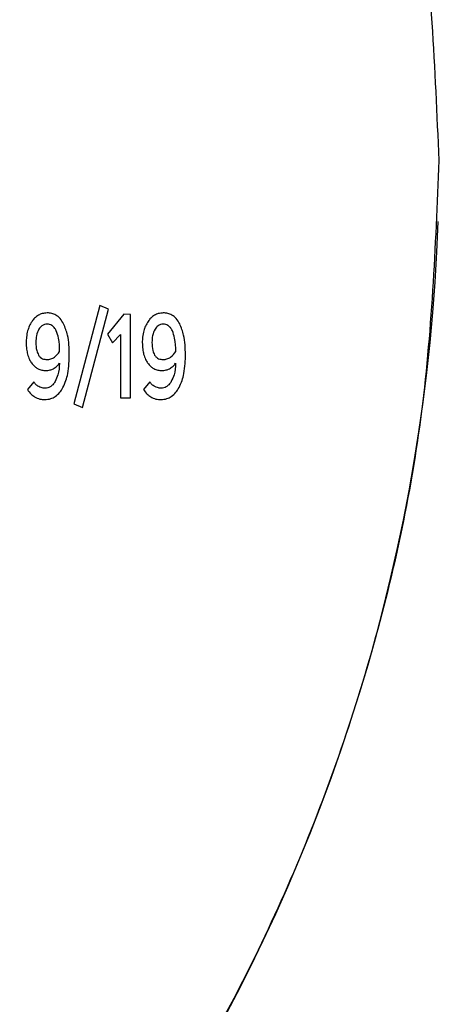
# Model space of a CAD drawing. Units: millimetres. Extents: x -238 to 272, y 0 to 420.
# Drawn here: x 97 to 98, y 127 to 131 of the extents above; entities that cross this region are included whole.
import ezdxf

# ---------------------------------------------------------------- set-up
doc = ezdxf.new("R2010")
doc.units = ezdxf.units.MM

msp = doc.modelspace()

# ---------------------------------------------------------------- linework, layer by layer
at = {"color": 7, "linetype": 'Continuous', "lineweight": 25}
for p, q in [((96.9534, 129.8714), (96.8497, 129.4798)), ((96.8843, 129.4654), (96.988, 129.8566)), ((96.988, 129.8566), (96.9534, 129.8714)), ((97.0489, 129.8373), (96.9841, 129.7568)), ((97.0748, 129.8349), (97.0489, 129.8373)), ((97.0748, 129.504), (97.0748, 129.8349)), ((96.9841, 129.7568), (97.0041, 129.7223)), ((97.0041, 129.7223), (97.0359, 129.7553)), ((97.0359, 129.7553), (97.0359, 129.504)), ((96.6902, 129.5677), (96.6655, 129.5375)), ((97.1522, 129.5677), (97.1275, 129.5375)), ((97.0359, 129.504), (97.0748, 129.504)), ((96.8497, 129.4798), (96.8843, 129.4654))]:
    msp.add_line(p, q, dxfattribs=at)
for centre, radius, start, end in [((91.1034, 130.4411), 7.2, 177.48954, 358.1202), ((91.1035, 130.4413), 13.481, 280.8654, 349.13387)]:
    msp.add_arc(centre, radius, start, end, dxfattribs=at)
for points, knots in [([(98.3036, 130.4484), (98.2879, 130.8137), (98.2568, 131.5351), (98.0077, 132.5825), (97.6246, 133.565), (97.1058, 134.471), (96.4672, 135.2886), (95.7341, 135.9925), (94.9252, 136.5777), (94.0561, 137.0425), (93.1209, 137.3847), (92.1294, 137.6067), (91.4483, 137.6344), (91.1036, 137.6484)], [0, 0, 0, 0, 0.096872, 0.191313, 0.284155, 0.376026, 0.467394, 0.558638, 0.644878, 0.731649, 0.819367, 0.90858, 1, 1, 1, 1]), ([(91.1036, 123.2484), (91.4689, 123.2641), (92.1903, 123.2952), (93.2376, 123.5443), (94.2202, 123.9274), (95.1261, 124.4462), (95.9437, 125.0848), (96.6476, 125.8179), (97.2329, 126.6268), (97.6977, 127.4959), (98.0399, 128.4311), (98.2619, 129.4226), (98.2896, 130.1037), (98.3036, 130.4484)], [0, 0, 0, 0, 0.096872, 0.191313, 0.284155, 0.376026, 0.467394, 0.558638, 0.644878, 0.731649, 0.819367, 0.90858, 1, 1, 1, 1]), ([(96.744, 129.8418), (96.7372, 129.8413), (96.7251, 129.8405), (96.7142, 129.8352), (96.7095, 129.8329)], [0, 0, 0, 0, 0.563098, 1, 1, 1, 1]), ([(96.8092, 129.7983), (96.805, 129.8057), (96.7969, 129.8195), (96.7798, 129.8334), (96.7618, 129.8407), (96.75, 129.8414), (96.744, 129.8418)], [0, 0, 0, 0, 0.305927, 0.575787, 0.782122, 1, 1, 1, 1]), ([(97.206, 129.8418), (97.1992, 129.8413), (97.1871, 129.8405), (97.1762, 129.8352), (97.1714, 129.8329)], [0, 0, 0, 0, 0.563098, 1, 1, 1, 1]), ([(97.2712, 129.7983), (97.2669, 129.8057), (97.2589, 129.8195), (97.2418, 129.8334), (97.2238, 129.8407), (97.212, 129.8414), (97.206, 129.8418)], [0, 0, 0, 0, 0.305857, 0.575728, 0.782103, 1, 1, 1, 1]), ([(96.6835, 129.8082), (96.6796, 129.802), (96.6723, 129.7903), (96.6682, 129.7772), (96.6662, 129.7711)], [0, 0, 0, 0, 0.535573, 1, 1, 1, 1]), ([(96.7095, 129.8329), (96.7039, 129.8292), (96.6938, 129.8225), (96.6867, 129.8127), (96.6835, 129.8082)], [0, 0, 0, 0, 0.547492, 1, 1, 1, 1]), ([(97.1455, 129.8082), (97.1416, 129.802), (97.1343, 129.7903), (97.1302, 129.7772), (97.1282, 129.7711)], [0, 0, 0, 0, 0.535626, 1, 1, 1, 1]), ([(97.1714, 129.8329), (97.1659, 129.8292), (97.1558, 129.8225), (97.1487, 129.8127), (97.1455, 129.8082)], [0, 0, 0, 0, 0.547492, 1, 1, 1, 1]), ([(96.6662, 129.7711), (96.6643, 129.7627), (96.6609, 129.7473), (96.6605, 129.7315), (96.6604, 129.7242)], [0, 0, 0, 0, 0.544688, 1, 1, 1, 1]), ([(96.711, 129.7776), (96.7071, 129.7689), (96.6995, 129.7521), (96.6991, 129.7337), (96.6989, 129.7247)], [0, 0, 0, 0, 0.512959, 1, 1, 1, 1]), ([(96.744, 129.7968), (96.7403, 129.7966), (96.7329, 129.7961), (96.7205, 129.7902), (96.7147, 129.7825), (96.711, 129.7776)], [0, 0, 0, 0, 0.2816301, 0.5490177, 1, 1, 1, 1]), ([(96.7802, 129.7707), (96.7777, 129.775), (96.7731, 129.7831), (96.7637, 129.7916), (96.7537, 129.7961), (96.7473, 129.7966), (96.744, 129.7968)], [0, 0, 0, 0, 0.316705, 0.590785, 0.793027, 1, 1, 1, 1]), ([(96.7935, 129.6877), (96.7933, 129.706), (96.7929, 129.7344), (96.7835, 129.7611), (96.7802, 129.7707)], [0, 0, 0, 0, 0.6426647, 1, 1, 1, 1]), ([(96.832, 129.6758), (96.8316, 129.702), (96.8308, 129.7443), (96.8152, 129.7834), (96.8092, 129.7983)], [0, 0, 0, 0, 0.619019, 1, 1, 1, 1]), ([(97.1282, 129.7711), (97.1263, 129.7627), (97.1229, 129.7473), (97.1225, 129.7315), (97.1223, 129.7242)], [0, 0, 0, 0, 0.54472, 1, 1, 1, 1]), ([(97.173, 129.7776), (97.1691, 129.7689), (97.1615, 129.7521), (97.161, 129.7337), (97.1608, 129.7247)], [0, 0, 0, 0, 0.512989, 1, 1, 1, 1]), ([(97.206, 129.7968), (97.2022, 129.7966), (97.1949, 129.7961), (97.1825, 129.7902), (97.1767, 129.7825), (97.173, 129.7776)], [0, 0, 0, 0, 0.281652, 0.54897, 1, 1, 1, 1]), ([(97.2421, 129.7707), (97.2397, 129.775), (97.2351, 129.7831), (97.2256, 129.7916), (97.2157, 129.7961), (97.2093, 129.7966), (97.206, 129.7968)], [0, 0, 0, 0, 0.316584, 0.590681, 0.792993, 1, 1, 1, 1]), ([(97.2555, 129.6877), (97.2553, 129.706), (97.2549, 129.7344), (97.2455, 129.7611), (97.2421, 129.7707)], [0, 0, 0, 0, 0.6426503, 1, 1, 1, 1]), ([(97.294, 129.6758), (97.2935, 129.702), (97.2928, 129.7443), (97.2772, 129.7834), (97.2712, 129.7983)], [0, 0, 0, 0, 0.619019, 1, 1, 1, 1]), ([(96.6604, 129.7242), (96.6606, 129.7151), (96.6611, 129.6995), (96.6644, 129.6842), (96.6658, 129.6778)], [0, 0, 0, 0, 0.5834204, 1, 1, 1, 1]), ([(96.6989, 129.7247), (96.6991, 129.7137), (96.6994, 129.6959), (96.7067, 129.6799), (96.7095, 129.6739)], [0, 0, 0, 0, 0.623396, 1, 1, 1, 1]), ([(97.1223, 129.7242), (97.1226, 129.7151), (97.123, 129.6995), (97.1264, 129.6842), (97.1278, 129.6778)], [0, 0, 0, 0, 0.5833834, 1, 1, 1, 1]), ([(97.1608, 129.7247), (97.161, 129.7137), (97.1614, 129.6959), (97.1687, 129.6799), (97.1714, 129.6739)], [0, 0, 0, 0, 0.623438, 1, 1, 1, 1]), ([(96.7428, 129.6561), (96.7481, 129.6566), (96.7589, 129.6575), (96.7776, 129.6675), (96.7873, 129.6798), (96.7935, 129.6877)], [0, 0, 0, 0, 0.254903, 0.517367, 1, 1, 1, 1]), ([(97.2048, 129.6561), (97.2101, 129.6566), (97.2208, 129.6575), (97.2396, 129.6675), (97.2493, 129.6798), (97.2555, 129.6877)], [0, 0, 0, 0, 0.254896, 0.517405, 1, 1, 1, 1]), ([(96.6658, 129.6778), (96.668, 129.6705), (96.6718, 129.6581), (96.6787, 129.6473), (96.6816, 129.6427)], [0, 0, 0, 0, 0.586278, 1, 1, 1, 1]), ([(96.6816, 129.6427), (96.6855, 129.6378), (96.6925, 129.6291), (96.7019, 129.6231), (96.7059, 129.6205)], [0, 0, 0, 0, 0.566413, 1, 1, 1, 1]), ([(96.7095, 129.6739), (96.7117, 129.6709), (96.7159, 129.665), (96.7273, 129.6575), (96.7368, 129.6566), (96.7428, 129.6561)], [0, 0, 0, 0, 0.282065, 0.549274, 1, 1, 1, 1]), ([(96.8257, 129.6003), (96.8277, 129.6136), (96.8314, 129.6387), (96.8318, 129.664), (96.832, 129.6758)], [0, 0, 0, 0, 0.5327743, 1, 1, 1, 1]), ([(97.1278, 129.6778), (97.13, 129.6705), (97.1337, 129.6581), (97.1407, 129.6473), (97.1436, 129.6427)], [0, 0, 0, 0, 0.586111, 1, 1, 1, 1]), ([(97.1436, 129.6427), (97.1475, 129.6378), (97.1545, 129.6291), (97.1638, 129.6231), (97.1679, 129.6205)], [0, 0, 0, 0, 0.566612, 1, 1, 1, 1]), ([(97.1714, 129.6739), (97.1736, 129.6709), (97.1779, 129.665), (97.1893, 129.6575), (97.1988, 129.6566), (97.2048, 129.6561)], [0, 0, 0, 0, 0.282225, 0.549405, 1, 1, 1, 1]), ([(97.2877, 129.6003), (97.2897, 129.6136), (97.2934, 129.6387), (97.2938, 129.664), (97.294, 129.6758)], [0, 0, 0, 0, 0.532781, 1, 1, 1, 1]), ([(96.7059, 129.6205), (96.7114, 129.618), (96.7214, 129.6133), (96.7324, 129.6128), (96.7374, 129.6126)], [0, 0, 0, 0, 0.552635, 1, 1, 1, 1]), ([(96.7374, 129.6126), (96.7436, 129.6129), (96.7544, 129.6135), (96.7643, 129.6178), (96.7684, 129.6195)], [0, 0, 0, 0, 0.583477, 1, 1, 1, 1]), ([(96.7684, 129.6195), (96.7734, 129.6228), (96.7827, 129.6287), (96.7896, 129.6373), (96.7927, 129.6413)], [0, 0, 0, 0, 0.545639, 1, 1, 1, 1]), ([(96.7927, 129.6413), (96.7918, 129.6257), (96.7904, 129.6003), (96.7796, 129.5775), (96.7755, 129.5687)], [0, 0, 0, 0, 0.614027, 1, 1, 1, 1]), ([(97.1679, 129.6205), (97.1734, 129.618), (97.1834, 129.6133), (97.1944, 129.6128), (97.1993, 129.6126)], [0, 0, 0, 0, 0.55288, 1, 1, 1, 1]), ([(97.1993, 129.6126), (97.2056, 129.6129), (97.2164, 129.6135), (97.2262, 129.6178), (97.2304, 129.6195)], [0, 0, 0, 0, 0.583672, 1, 1, 1, 1]), ([(97.2304, 129.6195), (97.2354, 129.6228), (97.2447, 129.6287), (97.2516, 129.6373), (97.2547, 129.6413)], [0, 0, 0, 0, 0.545967, 1, 1, 1, 1]), ([(97.2547, 129.6413), (97.2538, 129.6257), (97.2524, 129.6003), (97.2416, 129.5775), (97.2374, 129.5687)], [0, 0, 0, 0, 0.613995, 1, 1, 1, 1]), ([(96.7102, 129.5484), (96.7061, 129.5512), (96.6982, 129.5564), (96.6928, 129.5641), (96.6902, 129.5677)], [0, 0, 0, 0, 0.528971, 1, 1, 1, 1]), ([(96.7755, 129.5687), (96.7726, 129.5643), (96.7672, 129.5561), (96.7567, 129.5477), (96.7461, 129.5432), (96.7392, 129.5427), (96.7358, 129.5425)], [0, 0, 0, 0, 0.31365, 0.589027, 0.79302, 1, 1, 1, 1]), ([(96.8065, 129.5445), (96.8109, 129.5538), (96.8193, 129.5718), (96.8236, 129.5911), (96.8257, 129.6003)], [0, 0, 0, 0, 0.523339, 1, 1, 1, 1]), ([(97.1722, 129.5484), (97.1681, 129.5512), (97.1602, 129.5564), (97.1548, 129.5641), (97.1522, 129.5677)], [0, 0, 0, 0, 0.528824, 1, 1, 1, 1]), ([(97.2374, 129.5687), (97.2346, 129.5643), (97.2291, 129.5561), (97.2187, 129.5477), (97.2081, 129.5432), (97.2012, 129.5427), (97.1978, 129.5425)], [0, 0, 0, 0, 0.31365, 0.589027, 0.79302, 1, 1, 1, 1]), ([(97.2685, 129.5445), (97.2729, 129.5538), (97.2813, 129.5718), (97.2856, 129.5911), (97.2877, 129.6003)], [0, 0, 0, 0, 0.523339, 1, 1, 1, 1]), ([(96.6655, 129.5375), (96.6699, 129.5307), (96.6777, 129.519), (96.689, 129.5108), (96.6938, 129.5074)], [0, 0, 0, 0, 0.5811484, 1, 1, 1, 1]), ([(96.7358, 129.5425), (96.7306, 129.5427), (96.7217, 129.5432), (96.7136, 129.5469), (96.7102, 129.5484)], [0, 0, 0, 0, 0.583933, 1, 1, 1, 1]), ([(96.7755, 129.5089), (96.7822, 129.5142), (96.7948, 129.5242), (96.8028, 129.5381), (96.8065, 129.5445)], [0, 0, 0, 0, 0.53745, 1, 1, 1, 1]), ([(97.1275, 129.5375), (97.1319, 129.5307), (97.1396, 129.519), (97.151, 129.5108), (97.1557, 129.5074)], [0, 0, 0, 0, 0.581166, 1, 1, 1, 1]), ([(97.1978, 129.5425), (97.1926, 129.5427), (97.1837, 129.5432), (97.1756, 129.5469), (97.1722, 129.5484)], [0, 0, 0, 0, 0.583981, 1, 1, 1, 1]), ([(97.2374, 129.5089), (97.2442, 129.5142), (97.2568, 129.5242), (97.2648, 129.5381), (97.2685, 129.5445)], [0, 0, 0, 0, 0.5374503, 1, 1, 1, 1]), ([(96.6938, 129.5074), (96.7006, 129.5041), (96.7134, 129.4979), (96.7276, 129.4973), (96.7342, 129.497)], [0, 0, 0, 0, 0.537162, 1, 1, 1, 1]), ([(96.7342, 129.497), (96.7425, 129.4976), (96.7572, 129.4986), (96.77, 129.5058), (96.7755, 129.5089)], [0, 0, 0, 0, 0.569183, 1, 1, 1, 1]), ([(97.1557, 129.5074), (97.1626, 129.5041), (97.1754, 129.4979), (97.1896, 129.4973), (97.1962, 129.497)], [0, 0, 0, 0, 0.5371786, 1, 1, 1, 1]), ([(97.1962, 129.497), (97.2045, 129.4976), (97.2192, 129.4986), (97.2319, 129.5058), (97.2374, 129.5089)], [0, 0, 0, 0, 0.569343, 1, 1, 1, 1])]:
    msp.add_open_spline(points, degree=3, knots=knots, dxfattribs=at)

doc.saveas('drawing.dxf')
